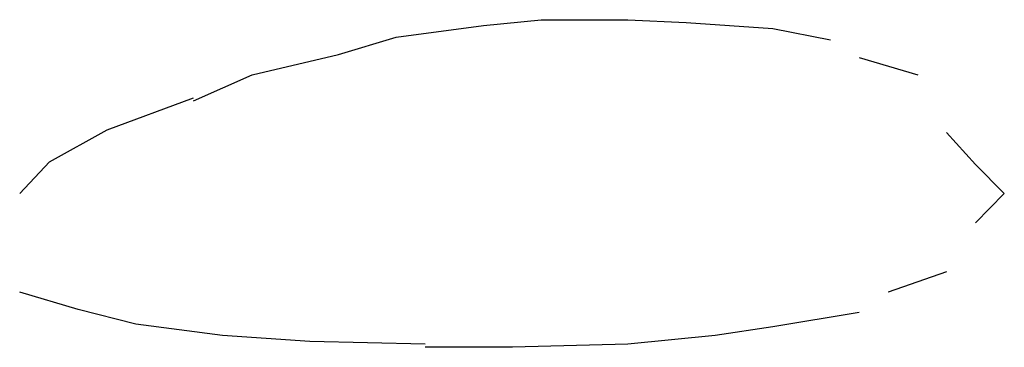
# Model space of a CAD drawing. Extents: x -125 to 152, y -90 to 100.
# Drawn here: x 140 to 140, y -63 to -63 of the extents above; entities that cross this region are included whole.
import ezdxf

# ---------------------------------------------------------------- set-up
doc = ezdxf.new("R2010")
doc.units = 0

msp = doc.modelspace()

# ---------------------------------------------------------------- linework, layer by layer
for p, q in [((139.862457, -63.118431), (139.864532, -63.118225)), ((139.864532, -63.118225), (139.867645, -63.118225)), ((139.867645, -63.118225), (139.869751, -63.118328)), ((139.869751, -63.118328), (139.872864, -63.118538)), ((139.859314, -63.118851), (139.862457, -63.118431)), ((139.872864, -63.118538), (139.874939, -63.118954)), ((139.857239, -63.119476), (139.859314, -63.118851)), ((139.874939, -63.118954), (139.874939, -63.118954)), ((139.854126, -63.120201), (139.857239, -63.119476)), ((139.875977, -63.119579), (139.878082, -63.120201)), ((139.85202, -63.12114), (139.854126, -63.120201)), ((139.878082, -63.120201), (139.878082, -63.120201)), ((139.848907, -63.122185), (139.85202, -63.121037)), ((139.846832, -63.123329), (139.848907, -63.122185)), ((139.87912, -63.122284), (139.880157, -63.123432)), ((139.845764, -63.124474), (139.846832, -63.123329)), ((139.880157, -63.123432), (139.881195, -63.124474)), ((139.881195, -63.124474), (139.880157, -63.125519)), ((139.880157, -63.125519), (139.880157, -63.125519)), ((139.87912, -63.127289), (139.877014, -63.128017)), ((139.84787, -63.128639), (139.845764, -63.128017)), ((139.845764, -63.128017), (139.845764, -63.128017)), ((139.877014, -63.128017), (139.877014, -63.128017)), ((139.849945, -63.129162), (139.84787, -63.128639)), ((139.875977, -63.128746), (139.872864, -63.129265)), ((139.853058, -63.129578), (139.849945, -63.129162)), ((139.872864, -63.129265), (139.870789, -63.129578)), ((139.856201, -63.129787), (139.853058, -63.129578)), ((139.870789, -63.129578), (139.867645, -63.12989)), ((139.860352, -63.12989), (139.856201, -63.129787)), ((139.863495, -63.129997), (139.860352, -63.129997)), ((139.867645, -63.12989), (139.863495, -63.129997))]:
    msp.add_line(p, q)

doc.saveas('drawing.dxf')
